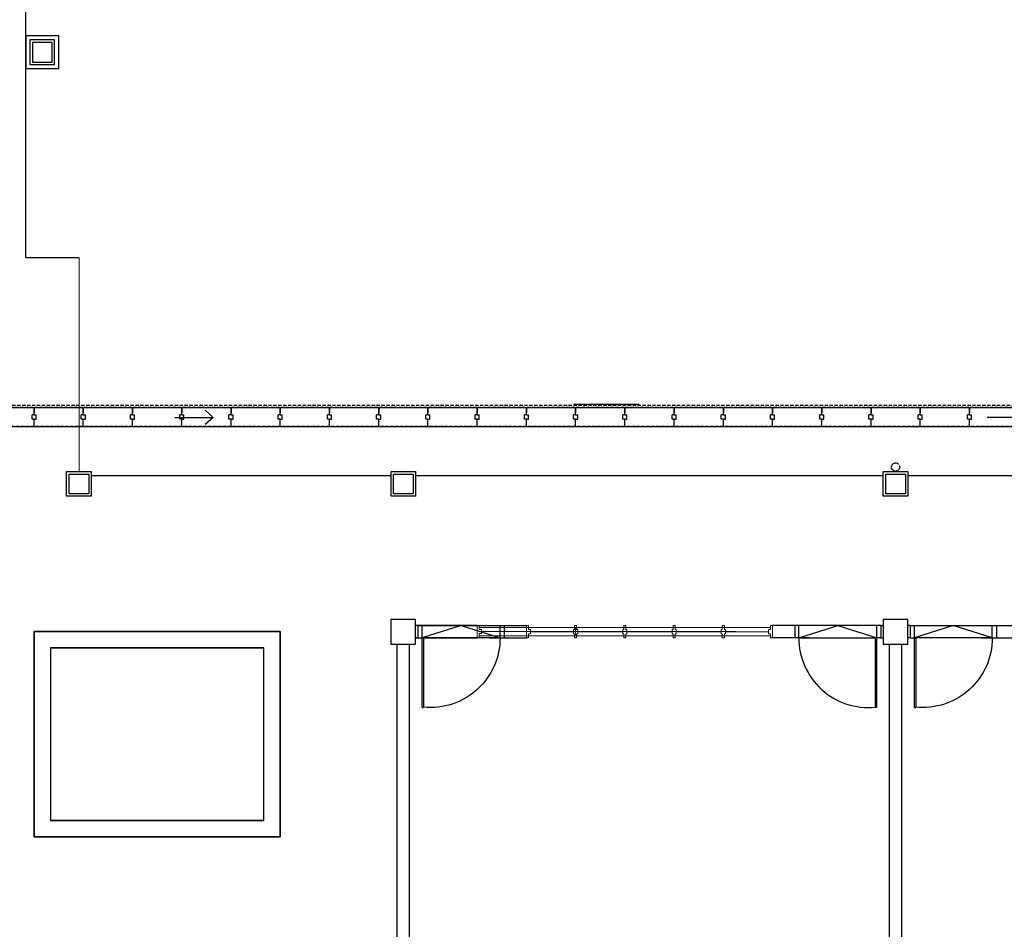
# Model space of a CAD drawing. Units: inches. Extents: x 115952 to 966119, y -755850 to 18208.
# Drawn here: x 951968 to 952718, y -622331 to -621639 of the extents above; entities that cross this region are included whole.
import ezdxf

# ---------------------------------------------------------------- set-up
doc = ezdxf.new("R2010")
doc.units = ezdxf.units.IN
doc.header["$MEASUREMENT"] = 0
doc.linetypes.add('DASHDOT2', pattern=[0.5, 0.25, -0.125, 0, -0.125])
doc.linetypes.add('DASHED2', pattern=[0.375, 0.25, -0.125])
for name, color, linetype in [('BDIM100', 15, 'Continuous'), ('BDIM200', 15, 'Continuous'), ('BVOID', 1, 'Continuous'), ('CEILING', 1, 'Continuous'), ('DOOR', 1, 'Continuous'), ('DRAIN 1ST', 8, 'DASHED2'), ('gutter', 15, 'Continuous'), ('new apron', 15, 'DASHED2'), ('paving', 15, 'Continuous'), ('pipe', 8, 'DASHDOT2'), ('SECTION DOO', 8, 'Continuous'), ('WALL', 1, 'Continuous')]:
    doc.layers.add(name, color=color, linetype=linetype)
doc.layers.add('BRAILLING', color=1, linetype='Continuous', lineweight=13)
doc.layers.add('BWINDOW', color=1, linetype='Continuous', lineweight=15)

msp = doc.modelspace()

# ---------------------------------------------------------------- linework, layer by layer
at = {"color": 15, "extrusion": (7.46465e-13, -0.054764, 0.998499)}
for p, q in [((951997.52, -621651.13, 6624.16), (951972.52, -621651.13, 6624.16)), ((951972.52, -621651.13, 6624.16), (951972.52, -621676.09, 6622.79)), ((951997.52, -621676.09, 6622.79), (951997.52, -621651.13, 6624.16)), ((951994.39, -621654.25, 6623.99), (951975.64, -621654.25, 6623.99)), ((951975.64, -621654.25, 6623.99), (951975.64, -621672.97, 6622.96)), ((951992.52, -621656.12, 6623.88), (951977.52, -621656.12, 6623.88)), ((951977.52, -621656.12, 6623.88), (951977.52, -621671.1, 6623.06)), ((951992.52, -621671.1, 6623.06), (951992.52, -621656.12, 6623.88)), ((951994.39, -621672.97, 6622.96), (951994.39, -621654.25, 6623.99)), ((951975.64, -621672.97, 6622.96), (951994.39, -621672.97, 6622.96)), ((951977.52, -621671.1, 6623.06), (951992.52, -621671.1, 6623.06)), ((951972.52, -621676.09, 6622.79), (951997.52, -621676.09, 6622.79)), ((952153.77, -622117.21, 6561.93), (951991.33, -622117.21, 6561.93)), ((951991.33, -622117.21, 6561.93), (951991.33, -622248.29, 6554.74)), ((952153.77, -622117.28, 6561.93), (951991.33, -622117.28, 6561.93)), ((951991.33, -622117.28, 6561.93), (951991.33, -622248.35, 6554.74)), ((952153.77, -622248.29, 6554.74), (952153.77, -622117.21, 6561.93)), ((952153.77, -622248.35, 6554.74), (952153.77, -622117.28, 6561.93)), ((951991.33, -622248.29, 6554.74), (952153.77, -622248.29, 6554.74)), ((951991.33, -622248.35, 6554.74), (952153.77, -622248.35, 6554.74))]:
    msp.add_line(p, q, dxfattribs=at)
at = {"color": 15}
for p, q in [((952109.23, -621936.24, 6561.93), (952115.21, -621941.68, 6561.93)), ((952085.91, -621941.68, 6561.93), (952115.21, -621941.68, 6561.93)), ((952115.21, -621941.68, 6561.93), (952109.23, -621947.12, 6561.93)), ((952704.85, -621941.62, 6561.93), (952734.15, -621941.62, 6561.93)), ((952003.54, -621982.84, 6561.93), (952022.29, -621982.84, 6561.93)), ((952003.54, -622001.59, 6561.93), (952003.54, -621982.84, 6561.93)), ((952003.54, -621982.91, 6561.93), (952022.29, -621982.91, 6561.93)), ((952003.54, -622001.66, 6561.93), (952003.54, -621982.91, 6561.93)), ((952005.41, -621984.78, 6561.93), (952020.41, -621984.78, 6561.93)), ((952005.41, -621999.78, 6561.93), (952005.41, -621984.78, 6561.93)), ((952020.41, -621984.78, 6561.93), (952020.41, -621999.78, 6561.93)), ((952022.29, -621982.84, 6561.93), (952022.29, -622001.59, 6561.93)), ((952022.29, -621982.91, 6561.93), (952022.29, -622001.66, 6561.93)), ((952250.65, -621982.84, 6561.93), (952269.4, -621982.84, 6561.93)), ((952250.65, -622001.59, 6561.93), (952250.65, -621982.84, 6561.93)), ((952250.65, -621982.91, 6561.93), (952269.4, -621982.91, 6561.93)), ((952250.65, -622001.66, 6561.93), (952250.65, -621982.91, 6561.93)), ((952252.52, -621984.78, 6561.93), (952267.52, -621984.78, 6561.93)), ((952252.52, -621999.78, 6561.93), (952252.52, -621984.78, 6561.93)), ((952267.52, -621984.78, 6561.93), (952267.52, -621999.78, 6561.93)), ((952269.4, -621982.84, 6561.93), (952269.4, -622001.59, 6561.93)), ((952269.4, -621982.91, 6561.93), (952269.4, -622001.66, 6561.93)), ((952625.6, -621982.84, 6561.93), (952644.35, -621982.84, 6561.93)), ((952625.6, -622001.59, 6561.93), (952625.6, -621982.84, 6561.93)), ((952625.6, -621982.91, 6561.93), (952644.35, -621982.91, 6561.93)), ((952625.6, -622001.66, 6561.93), (952625.6, -621982.91, 6561.93)), ((952627.47, -621984.78, 6561.93), (952642.47, -621984.78, 6561.93)), ((952627.47, -621999.78, 6561.93), (952627.47, -621984.78, 6561.93)), ((952642.47, -621984.78, 6561.93), (952642.47, -621999.78, 6561.93)), ((952644.35, -621982.84, 6561.93), (952644.35, -622001.59, 6561.93)), ((952644.35, -621982.91, 6561.93), (952644.35, -622001.66, 6561.93)), ((952022.29, -622001.59, 6561.93), (952003.54, -622001.59, 6561.93)), ((952022.29, -622001.66, 6561.93), (952003.54, -622001.66, 6561.93)), ((952020.41, -621999.78, 6561.93), (952005.41, -621999.78, 6561.93)), ((952269.4, -622001.59, 6561.93), (952250.65, -622001.59, 6561.93)), ((952269.4, -622001.66, 6561.93), (952250.65, -622001.66, 6561.93)), ((952267.52, -621999.78, 6561.93), (952252.52, -621999.78, 6561.93)), ((952644.35, -622001.59, 6561.93), (952625.6, -622001.59, 6561.93)), ((952644.35, -622001.66, 6561.93), (952625.6, -622001.66, 6561.93)), ((952642.47, -621999.78, 6561.93), (952627.47, -621999.78, 6561.93)), ((952269.38, -622095.49, 6561.93), (952250.63, -622095.49, 6561.93)), ((952250.63, -622095.49, 6561.93), (952250.63, -622114.24, 6561.93)), ((952269.38, -622095.55, 6561.93), (952250.63, -622095.55, 6561.93)), ((952250.63, -622095.55, 6561.93), (952250.63, -622114.3, 6561.93)), ((952269.38, -622114.24, 6561.93), (952269.38, -622095.49, 6561.93)), ((952269.38, -622114.3, 6561.93), (952269.38, -622095.55, 6561.93)), ((952274.32, -622100.17, 6561.93), (952333.69, -622100.18, 6561.93)), ((952274.36, -622100.17, 6561.93), (952322.49, -622100.18, 6561.93)), ((952336.82, -622100.18, 6561.93), (952336.82, -622109.54, 6561.93)), ((952336.82, -622100.18, 6561.93), (952336.82, -622109.54, 6561.93)), ((952558.15, -622100.18, 6561.93), (952558.15, -622109.54, 6561.93)), ((952558.15, -622100.18, 6561.93), (952558.15, -622109.54, 6561.93)), ((952620.65, -622100.17, 6561.93), (952561.27, -622100.18, 6561.93)), ((952644.33, -622095.49, 6561.93), (952625.58, -622095.49, 6561.93)), ((952625.58, -622095.49, 6561.93), (952625.58, -622114.24, 6561.93)), ((952644.33, -622114.24, 6561.93), (952644.33, -622095.49, 6561.93)), ((952649.26, -622100.17, 6561.93), (952708.64, -622100.18, 6561.93)), ((952649.31, -622100.17, 6561.93), (952697.43, -622100.18, 6561.93)), ((952711.76, -622100.18, 6561.93), (952711.76, -622109.54, 6561.93)), ((952711.76, -622100.18, 6561.93), (952711.76, -622109.54, 6561.93)), ((952166.27, -622104.71, 6561.93), (951978.83, -622104.71, 6561.93)), ((951978.83, -622104.71, 6561.93), (951978.83, -622260.98, 6561.93)), ((952166.27, -622104.78, 6561.93), (951978.83, -622104.78, 6561.93)), ((952166.27, -622260.98, 6561.93), (952166.27, -622104.71, 6561.93)), ((952166.27, -622104.71, 6561.93), (952166.27, -622104.71, 6561.93)), ((952166.27, -622104.78, 6561.93), (952166.27, -622104.78, 6561.93)), ((952333.65, -622109.54, 6561.93), (952274.32, -622109.55, 6561.93)), ((952561.31, -622109.54, 6561.93), (952620.65, -622109.55, 6561.93)), ((952708.6, -622109.54, 6561.93), (952649.26, -622109.55, 6561.93)), ((952153.77, -622117.21, 6561.93), (951991.33, -622117.21, 6561.93)), ((951991.33, -622117.21, 6561.93), (951991.33, -622248.48, 6561.93)), ((952153.77, -622117.28, 6561.93), (951991.33, -622117.28, 6561.93)), ((951991.33, -622117.28, 6561.93), (951991.33, -622248.55, 6561.93)), ((952153.77, -622248.48, 6561.93), (952153.77, -622117.21, 6561.93)), ((952153.77, -622248.55, 6561.93), (952153.77, -622117.28, 6561.93)), ((952250.63, -622114.24, 6561.93), (952269.38, -622114.24, 6561.93)), ((952250.63, -622114.3, 6561.93), (952269.38, -622114.3, 6561.93)), ((952625.58, -622114.24, 6561.93), (952644.33, -622114.24, 6561.93)), ((951991.33, -622248.48, 6561.93), (952153.77, -622248.48, 6561.93)), ((951991.33, -622248.55, 6561.93), (952153.77, -622248.55, 6561.93)), ((951978.83, -622260.98, 6561.93), (952166.27, -622260.98, 6561.93))]:
    msp.add_line(p, q, dxfattribs=at)
at = {"layer": 'BDIM100', "color": 15}
for p, q in [((951941.29, -621934.16, 6561.93), (951978.79, -621934.16, 6561.93)), ((951978.79, -621939.78, 6561.93), (951978.79, -621934.16, 6561.93)), ((951978.79, -621939.78, 6561.93), (951978.79, -621934.16, 6561.93)), ((951978.79, -621934.16, 6561.93), (951978.79, -621938.12, 6561.93)), ((951978.79, -621934.16, 6561.93), (952016.29, -621934.16, 6561.93)), ((952016.29, -621939.78, 6561.93), (952016.29, -621934.16, 6561.93)), ((952016.29, -621939.78, 6561.93), (952016.29, -621934.16, 6561.93)), ((952016.29, -621934.16, 6561.93), (952016.29, -621938.12, 6561.93)), ((952016.29, -621934.16, 6561.93), (952053.79, -621934.16, 6561.93)), ((952053.79, -621939.78, 6561.93), (952053.79, -621934.16, 6561.93)), ((952053.79, -621939.78, 6561.93), (952053.79, -621934.16, 6561.93)), ((952053.79, -621934.16, 6561.93), (952053.79, -621938.12, 6561.93)), ((952053.79, -621934.16, 6561.93), (952091.29, -621934.16, 6561.93)), ((952091.29, -621939.78, 6561.93), (952091.29, -621934.16, 6561.93)), ((952091.29, -621939.78, 6561.93), (952091.29, -621934.16, 6561.93)), ((952091.29, -621934.16, 6561.93), (952091.29, -621938.12, 6561.93)), ((952091.29, -621934.16, 6561.93), (952128.79, -621934.16, 6561.93)), ((952128.79, -621939.78, 6561.93), (952128.79, -621934.16, 6561.93)), ((952128.79, -621939.78, 6561.93), (952128.79, -621934.16, 6561.93)), ((952128.79, -621934.16, 6561.93), (952128.79, -621938.12, 6561.93)), ((952128.79, -621934.16, 6561.93), (952166.29, -621934.16, 6561.93)), ((952166.29, -621939.78, 6561.93), (952166.29, -621934.16, 6561.93)), ((952166.29, -621939.78, 6561.93), (952166.29, -621934.16, 6561.93)), ((952166.29, -621934.16, 6561.93), (952166.29, -621938.12, 6561.93)), ((952166.29, -621934.16, 6561.93), (952203.79, -621934.16, 6561.93)), ((952203.79, -621939.78, 6561.93), (952203.79, -621934.16, 6561.93)), ((952203.79, -621939.78, 6561.93), (952203.79, -621934.16, 6561.93)), ((952203.79, -621934.16, 6561.93), (952203.79, -621938.12, 6561.93)), ((952203.79, -621934.16, 6561.93), (952241.29, -621934.16, 6561.93)), ((952241.29, -621939.78, 6561.93), (952241.29, -621934.16, 6561.93)), ((952241.29, -621939.78, 6561.93), (952241.29, -621934.16, 6561.93)), ((952241.29, -621934.16, 6561.93), (952241.29, -621938.12, 6561.93)), ((952241.29, -621934.16, 6561.93), (952278.79, -621934.16, 6561.93)), ((952278.79, -621939.78, 6561.93), (952278.79, -621934.16, 6561.93)), ((952278.79, -621939.78, 6561.93), (952278.79, -621934.16, 6561.93)), ((952278.79, -621934.16, 6561.93), (952278.79, -621938.12, 6561.93)), ((952278.79, -621934.16, 6561.93), (952316.29, -621934.16, 6561.93)), ((952316.29, -621939.78, 6561.93), (952316.29, -621934.16, 6561.93)), ((952316.29, -621939.78, 6561.93), (952316.29, -621934.16, 6561.93)), ((952316.29, -621934.16, 6561.93), (952316.29, -621938.12, 6561.93)), ((952316.29, -621934.16, 6561.93), (952353.79, -621934.16, 6561.93)), ((952353.79, -621939.78, 6561.93), (952353.79, -621934.16, 6561.93)), ((952353.79, -621939.78, 6561.93), (952353.79, -621934.16, 6561.93)), ((952353.79, -621934.16, 6561.93), (952353.79, -621938.12, 6561.93)), ((952353.79, -621934.16, 6561.93), (952391.29, -621934.16, 6561.93)), ((952391.29, -621939.78, 6561.93), (952391.29, -621934.16, 6561.93)), ((952391.29, -621939.78, 6561.93), (952391.29, -621934.16, 6561.93)), ((952391.29, -621934.16, 6561.93), (952391.29, -621938.12, 6561.93)), ((952391.29, -621934.16, 6561.93), (952428.79, -621934.16, 6561.93)), ((952428.79, -621939.78, 6561.93), (952428.79, -621934.16, 6561.93)), ((952428.79, -621939.78, 6561.93), (952428.79, -621934.16, 6561.93)), ((952428.79, -621934.16, 6561.93), (952428.79, -621938.12, 6561.93)), ((952428.79, -621934.16, 6561.93), (952466.29, -621934.16, 6561.93)), ((952466.29, -621939.78, 6561.93), (952466.29, -621934.16, 6561.93)), ((952466.29, -621939.78, 6561.93), (952466.29, -621934.16, 6561.93)), ((952466.29, -621934.16, 6561.93), (952466.29, -621938.12, 6561.93)), ((952466.29, -621934.16, 6561.93), (952503.79, -621934.16, 6561.93)), ((952503.79, -621939.78, 6561.93), (952503.79, -621934.16, 6561.93)), ((952503.79, -621939.78, 6561.93), (952503.79, -621934.16, 6561.93)), ((952503.79, -621934.16, 6561.93), (952503.79, -621938.12, 6561.93)), ((952503.79, -621934.16, 6561.93), (952541.29, -621934.16, 6561.93)), ((952541.29, -621939.78, 6561.93), (952541.29, -621934.16, 6561.93)), ((952541.29, -621939.78, 6561.93), (952541.29, -621934.16, 6561.93)), ((952541.29, -621934.16, 6561.93), (952541.29, -621938.12, 6561.93)), ((952541.29, -621934.16, 6561.93), (952578.79, -621934.16, 6561.93)), ((952578.79, -621939.78, 6561.93), (952578.79, -621934.16, 6561.93)), ((952578.79, -621939.78, 6561.93), (952578.79, -621934.16, 6561.93)), ((952578.79, -621934.16, 6561.93), (952578.79, -621938.12, 6561.93)), ((952578.79, -621934.16, 6561.93), (952616.29, -621934.16, 6561.93)), ((952616.29, -621939.78, 6561.93), (952616.29, -621934.16, 6561.93)), ((952616.29, -621939.78, 6561.93), (952616.29, -621934.16, 6561.93)), ((952616.29, -621934.16, 6561.93), (952616.29, -621938.12, 6561.93)), ((952616.29, -621934.16, 6561.93), (952653.79, -621934.16, 6561.93)), ((952653.79, -621939.78, 6561.93), (952653.79, -621934.16, 6561.93)), ((952653.79, -621939.78, 6561.93), (952653.79, -621934.16, 6561.93)), ((952653.79, -621934.16, 6561.93), (952653.79, -621938.12, 6561.93)), ((952653.79, -621934.16, 6561.93), (952691.29, -621934.16, 6561.93)), ((952691.29, -621939.78, 6561.93), (952691.29, -621934.16, 6561.93)), ((952691.29, -621939.78, 6561.93), (952691.29, -621934.16, 6561.93)), ((952691.29, -621934.16, 6561.93), (952691.29, -621938.12, 6561.93)), ((952691.29, -621934.16, 6561.93), (952728.79, -621934.16, 6561.93)), ((951977.22, -621942.91, 6561.93), (951977.22, -621939.78, 6561.93)), ((951978.79, -621939.78, 6561.93), (951977.22, -621939.78, 6561.93)), ((951978.79, -621942.91, 6561.93), (951977.22, -621942.91, 6561.93)), ((951978.79, -621939.78, 6561.93), (951980.35, -621939.78, 6561.93)), ((951978.79, -621948.53, 6561.93), (951978.79, -621942.91, 6561.93)), ((951978.79, -621948.53, 6561.93), (951978.79, -621942.91, 6561.93)), ((951978.79, -621942.91, 6561.93), (951980.35, -621942.91, 6561.93)), ((951980.35, -621942.91, 6561.93), (951980.35, -621939.78, 6561.93)), ((952014.72, -621942.91, 6561.93), (952014.72, -621939.78, 6561.93)), ((952016.29, -621939.78, 6561.93), (952014.72, -621939.78, 6561.93)), ((952016.29, -621942.91, 6561.93), (952014.72, -621942.91, 6561.93)), ((952016.29, -621939.78, 6561.93), (952017.85, -621939.78, 6561.93)), ((952016.29, -621948.53, 6561.93), (952016.29, -621942.91, 6561.93)), ((952016.29, -621948.53, 6561.93), (952016.29, -621942.91, 6561.93)), ((952016.29, -621942.91, 6561.93), (952017.85, -621942.91, 6561.93)), ((952017.85, -621942.91, 6561.93), (952017.85, -621939.78, 6561.93)), ((952052.22, -621942.91, 6561.93), (952052.22, -621939.78, 6561.93)), ((952053.79, -621939.78, 6561.93), (952052.22, -621939.78, 6561.93)), ((952053.79, -621942.91, 6561.93), (952052.22, -621942.91, 6561.93)), ((952053.79, -621939.78, 6561.93), (952055.35, -621939.78, 6561.93)), ((952053.79, -621948.53, 6561.93), (952053.79, -621942.91, 6561.93)), ((952053.79, -621948.53, 6561.93), (952053.79, -621942.91, 6561.93)), ((952053.79, -621942.91, 6561.93), (952055.35, -621942.91, 6561.93)), ((952055.35, -621942.91, 6561.93), (952055.35, -621939.78, 6561.93)), ((952089.72, -621942.91, 6561.93), (952089.72, -621939.78, 6561.93)), ((952091.29, -621939.78, 6561.93), (952089.72, -621939.78, 6561.93)), ((952091.29, -621942.91, 6561.93), (952089.72, -621942.91, 6561.93)), ((952091.29, -621939.78, 6561.93), (952092.85, -621939.78, 6561.93)), ((952091.29, -621948.53, 6561.93), (952091.29, -621942.91, 6561.93)), ((952091.29, -621948.53, 6561.93), (952091.29, -621942.91, 6561.93)), ((952091.29, -621942.91, 6561.93), (952092.85, -621942.91, 6561.93)), ((952092.85, -621942.91, 6561.93), (952092.85, -621939.78, 6561.93)), ((952127.22, -621942.91, 6561.93), (952127.22, -621939.78, 6561.93)), ((952128.79, -621939.78, 6561.93), (952127.22, -621939.78, 6561.93)), ((952128.79, -621942.91, 6561.93), (952127.22, -621942.91, 6561.93)), ((952128.79, -621939.78, 6561.93), (952130.35, -621939.78, 6561.93)), ((952128.79, -621948.53, 6561.93), (952128.79, -621942.91, 6561.93)), ((952128.79, -621948.53, 6561.93), (952128.79, -621942.91, 6561.93)), ((952128.79, -621942.91, 6561.93), (952130.35, -621942.91, 6561.93)), ((952130.35, -621942.91, 6561.93), (952130.35, -621939.78, 6561.93)), ((952164.72, -621942.91, 6561.93), (952164.72, -621939.78, 6561.93)), ((952166.29, -621939.78, 6561.93), (952164.72, -621939.78, 6561.93)), ((952166.29, -621942.91, 6561.93), (952164.72, -621942.91, 6561.93)), ((952166.29, -621939.78, 6561.93), (952167.85, -621939.78, 6561.93)), ((952166.29, -621948.53, 6561.93), (952166.29, -621942.91, 6561.93)), ((952166.29, -621948.53, 6561.93), (952166.29, -621942.91, 6561.93)), ((952166.29, -621942.91, 6561.93), (952167.85, -621942.91, 6561.93)), ((952167.85, -621942.91, 6561.93), (952167.85, -621939.78, 6561.93)), ((952202.22, -621942.91, 6561.93), (952202.22, -621939.78, 6561.93)), ((952203.79, -621939.78, 6561.93), (952202.22, -621939.78, 6561.93)), ((952203.79, -621942.91, 6561.93), (952202.22, -621942.91, 6561.93)), ((952203.79, -621939.78, 6561.93), (952205.35, -621939.78, 6561.93)), ((952203.79, -621948.53, 6561.93), (952203.79, -621942.91, 6561.93)), ((952203.79, -621948.53, 6561.93), (952203.79, -621942.91, 6561.93)), ((952203.79, -621942.91, 6561.93), (952205.35, -621942.91, 6561.93)), ((952205.35, -621942.91, 6561.93), (952205.35, -621939.78, 6561.93)), ((952239.72, -621942.91, 6561.93), (952239.72, -621939.78, 6561.93)), ((952241.29, -621939.78, 6561.93), (952239.72, -621939.78, 6561.93)), ((952241.29, -621942.91, 6561.93), (952239.72, -621942.91, 6561.93)), ((952241.29, -621939.78, 6561.93), (952242.85, -621939.78, 6561.93)), ((952241.29, -621948.53, 6561.93), (952241.29, -621942.91, 6561.93)), ((952241.29, -621948.53, 6561.93), (952241.29, -621942.91, 6561.93)), ((952241.29, -621942.91, 6561.93), (952242.85, -621942.91, 6561.93)), ((952242.85, -621942.91, 6561.93), (952242.85, -621939.78, 6561.93)), ((952277.22, -621942.91, 6561.93), (952277.22, -621939.78, 6561.93)), ((952278.79, -621939.78, 6561.93), (952277.22, -621939.78, 6561.93)), ((952278.79, -621942.91, 6561.93), (952277.22, -621942.91, 6561.93)), ((952278.79, -621939.78, 6561.93), (952280.35, -621939.78, 6561.93)), ((952278.79, -621948.53, 6561.93), (952278.79, -621942.91, 6561.93)), ((952278.79, -621948.53, 6561.93), (952278.79, -621942.91, 6561.93)), ((952278.79, -621942.91, 6561.93), (952280.35, -621942.91, 6561.93)), ((952280.35, -621942.91, 6561.93), (952280.35, -621939.78, 6561.93)), ((952314.72, -621942.91, 6561.93), (952314.72, -621939.78, 6561.93)), ((952316.29, -621939.78, 6561.93), (952314.72, -621939.78, 6561.93)), ((952316.29, -621942.91, 6561.93), (952314.72, -621942.91, 6561.93)), ((952316.29, -621939.78, 6561.93), (952317.85, -621939.78, 6561.93)), ((952316.29, -621948.53, 6561.93), (952316.29, -621942.91, 6561.93)), ((952316.29, -621948.53, 6561.93), (952316.29, -621942.91, 6561.93)), ((952316.29, -621942.91, 6561.93), (952317.85, -621942.91, 6561.93)), ((952317.85, -621942.91, 6561.93), (952317.85, -621939.78, 6561.93)), ((952352.22, -621942.91, 6561.93), (952352.22, -621939.78, 6561.93)), ((952353.79, -621939.78, 6561.93), (952352.22, -621939.78, 6561.93)), ((952353.79, -621942.91, 6561.93), (952352.22, -621942.91, 6561.93)), ((952353.79, -621939.78, 6561.93), (952355.35, -621939.78, 6561.93)), ((952353.79, -621948.53, 6561.93), (952353.79, -621942.91, 6561.93)), ((952353.79, -621948.53, 6561.93), (952353.79, -621942.91, 6561.93)), ((952353.79, -621942.91, 6561.93), (952355.35, -621942.91, 6561.93)), ((952355.35, -621942.91, 6561.93), (952355.35, -621939.78, 6561.93)), ((952389.72, -621942.91, 6561.93), (952389.72, -621939.78, 6561.93)), ((952391.29, -621939.78, 6561.93), (952389.72, -621939.78, 6561.93)), ((952391.29, -621942.91, 6561.93), (952389.72, -621942.91, 6561.93)), ((952391.29, -621939.78, 6561.93), (952392.85, -621939.78, 6561.93)), ((952391.29, -621948.53, 6561.93), (952391.29, -621942.91, 6561.93)), ((952391.29, -621948.53, 6561.93), (952391.29, -621942.91, 6561.93)), ((952391.29, -621942.91, 6561.93), (952392.85, -621942.91, 6561.93)), ((952392.85, -621942.91, 6561.93), (952392.85, -621939.78, 6561.93)), ((952427.22, -621942.91, 6561.93), (952427.22, -621939.78, 6561.93)), ((952428.79, -621939.78, 6561.93), (952427.22, -621939.78, 6561.93)), ((952428.79, -621942.91, 6561.93), (952427.22, -621942.91, 6561.93)), ((952428.79, -621939.78, 6561.93), (952430.35, -621939.78, 6561.93)), ((952428.79, -621948.53, 6561.93), (952428.79, -621942.91, 6561.93)), ((952428.79, -621948.53, 6561.93), (952428.79, -621942.91, 6561.93)), ((952428.79, -621942.91, 6561.93), (952430.35, -621942.91, 6561.93)), ((952430.35, -621942.91, 6561.93), (952430.35, -621939.78, 6561.93)), ((952464.72, -621942.91, 6561.93), (952464.72, -621939.78, 6561.93)), ((952466.29, -621939.78, 6561.93), (952464.72, -621939.78, 6561.93)), ((952466.29, -621942.91, 6561.93), (952464.72, -621942.91, 6561.93)), ((952466.29, -621939.78, 6561.93), (952467.85, -621939.78, 6561.93)), ((952466.29, -621948.53, 6561.93), (952466.29, -621942.91, 6561.93)), ((952466.29, -621948.53, 6561.93), (952466.29, -621942.91, 6561.93)), ((952466.29, -621942.91, 6561.93), (952467.85, -621942.91, 6561.93)), ((952467.85, -621942.91, 6561.93), (952467.85, -621939.78, 6561.93)), ((952502.22, -621942.91, 6561.93), (952502.22, -621939.78, 6561.93)), ((952503.79, -621939.78, 6561.93), (952502.22, -621939.78, 6561.93)), ((952503.79, -621942.91, 6561.93), (952502.22, -621942.91, 6561.93)), ((952503.79, -621939.78, 6561.93), (952505.35, -621939.78, 6561.93)), ((952503.79, -621948.53, 6561.93), (952503.79, -621942.91, 6561.93)), ((952503.79, -621948.53, 6561.93), (952503.79, -621942.91, 6561.93)), ((952503.79, -621942.91, 6561.93), (952505.35, -621942.91, 6561.93)), ((952505.35, -621942.91, 6561.93), (952505.35, -621939.78, 6561.93)), ((952539.72, -621942.91, 6561.93), (952539.72, -621939.78, 6561.93)), ((952541.29, -621939.78, 6561.93), (952539.72, -621939.78, 6561.93)), ((952541.29, -621942.91, 6561.93), (952539.72, -621942.91, 6561.93)), ((952541.29, -621939.78, 6561.93), (952542.85, -621939.78, 6561.93)), ((952541.29, -621948.53, 6561.93), (952541.29, -621942.91, 6561.93)), ((952541.29, -621948.53, 6561.93), (952541.29, -621942.91, 6561.93)), ((952541.29, -621942.91, 6561.93), (952542.85, -621942.91, 6561.93)), ((952542.85, -621942.91, 6561.93), (952542.85, -621939.78, 6561.93)), ((952577.22, -621942.91, 6561.93), (952577.22, -621939.78, 6561.93)), ((952578.79, -621939.78, 6561.93), (952577.22, -621939.78, 6561.93)), ((952578.79, -621942.91, 6561.93), (952577.22, -621942.91, 6561.93)), ((952578.79, -621939.78, 6561.93), (952580.35, -621939.78, 6561.93)), ((952578.79, -621948.53, 6561.93), (952578.79, -621942.91, 6561.93)), ((952578.79, -621948.53, 6561.93), (952578.79, -621942.91, 6561.93)), ((952578.79, -621942.91, 6561.93), (952580.35, -621942.91, 6561.93)), ((952580.35, -621942.91, 6561.93), (952580.35, -621939.78, 6561.93)), ((952614.72, -621942.91, 6561.93), (952614.72, -621939.78, 6561.93)), ((952616.29, -621939.78, 6561.93), (952614.72, -621939.78, 6561.93)), ((952616.29, -621942.91, 6561.93), (952614.72, -621942.91, 6561.93)), ((952616.29, -621939.78, 6561.93), (952617.85, -621939.78, 6561.93)), ((952616.29, -621948.53, 6561.93), (952616.29, -621942.91, 6561.93)), ((952616.29, -621948.53, 6561.93), (952616.29, -621942.91, 6561.93)), ((952616.29, -621942.91, 6561.93), (952617.85, -621942.91, 6561.93)), ((952617.85, -621942.91, 6561.93), (952617.85, -621939.78, 6561.93)), ((952652.22, -621942.91, 6561.93), (952652.22, -621939.78, 6561.93)), ((952653.79, -621939.78, 6561.93), (952652.22, -621939.78, 6561.93)), ((952653.79, -621942.91, 6561.93), (952652.22, -621942.91, 6561.93)), ((952653.79, -621939.78, 6561.93), (952655.35, -621939.78, 6561.93)), ((952653.79, -621948.53, 6561.93), (952653.79, -621942.91, 6561.93)), ((952653.79, -621948.53, 6561.93), (952653.79, -621942.91, 6561.93)), ((952653.79, -621942.91, 6561.93), (952655.35, -621942.91, 6561.93)), ((952655.35, -621942.91, 6561.93), (952655.35, -621939.78, 6561.93)), ((952689.72, -621942.91, 6561.93), (952689.72, -621939.78, 6561.93)), ((952691.29, -621939.78, 6561.93), (952689.72, -621939.78, 6561.93)), ((952691.29, -621942.91, 6561.93), (952689.72, -621942.91, 6561.93)), ((952691.29, -621939.78, 6561.93), (952692.85, -621939.78, 6561.93)), ((952691.29, -621948.53, 6561.93), (952691.29, -621942.91, 6561.93)), ((952691.29, -621948.53, 6561.93), (952691.29, -621942.91, 6561.93)), ((952691.29, -621942.91, 6561.93), (952692.85, -621942.91, 6561.93)), ((952692.85, -621942.91, 6561.93), (952692.85, -621939.78, 6561.93)), ((951941.29, -621948.53, 6561.93), (951978.79, -621948.53, 6561.93)), ((951978.79, -621948.53, 6561.93), (952016.29, -621948.53, 6561.93)), ((952016.29, -621948.53, 6561.93), (952053.79, -621948.53, 6561.93)), ((952053.79, -621948.53, 6561.93), (952091.29, -621948.53, 6561.93)), ((952091.29, -621948.53, 6561.93), (952128.79, -621948.53, 6561.93)), ((952128.79, -621948.53, 6561.93), (952166.29, -621948.53, 6561.93)), ((952166.29, -621948.53, 6561.93), (952203.79, -621948.53, 6561.93)), ((952203.79, -621948.53, 6561.93), (952241.29, -621948.53, 6561.93)), ((952241.29, -621948.53, 6561.93), (952278.79, -621948.53, 6561.93)), ((952278.79, -621948.53, 6561.93), (952316.29, -621948.53, 6561.93)), ((952316.29, -621948.53, 6561.93), (952353.79, -621948.53, 6561.93)), ((952353.79, -621948.53, 6561.93), (952391.29, -621948.53, 6561.93)), ((952391.29, -621948.53, 6561.93), (952428.79, -621948.53, 6561.93)), ((952428.79, -621948.53, 6561.93), (952466.29, -621948.53, 6561.93)), ((952466.29, -621948.53, 6561.93), (952503.79, -621948.53, 6561.93)), ((952503.79, -621948.53, 6561.93), (952541.29, -621948.53, 6561.93)), ((952541.29, -621948.53, 6561.93), (952578.79, -621948.53, 6561.93)), ((952578.79, -621948.53, 6561.93), (952616.29, -621948.53, 6561.93)), ((952616.29, -621948.53, 6561.93), (952653.79, -621948.53, 6561.93)), ((952653.79, -621948.53, 6561.93), (952691.29, -621948.53, 6561.93)), ((952691.29, -621948.53, 6561.93), (952728.79, -621948.53, 6561.93))]:
    msp.add_line(p, q, dxfattribs=at)
at = {"layer": 'BDIM200', "color": 15, "ltscale": 2, "extrusion": (7.46465e-13, -0.054764, 0.998499)}
msp.add_line((951972.52, -621820.21, 6561.93), (951972.52, -621207.11, 6668.96), dxfattribs=at)
at = {"layer": 'BRAILLING', "color": 15}
for p, q in [((952013.14, -621982.84, 6561.93), (952013.14, -621820.15, 6561.93)), ((952250.65, -621986.03, 6561.93), (952022.29, -621986.03, 6561.93)), ((952250.65, -621986.1, 6561.93), (952022.29, -621986.1, 6561.93)), ((952625.66, -621986.03, 6561.93), (952269.4, -621986.03, 6561.93)), ((952625.66, -621986.1, 6561.93), (952269.4, -621986.1, 6561.93)), ((953000.6, -621986.03, 6561.93), (952644.35, -621986.03, 6561.93)), ((953000.6, -621986.1, 6561.93), (952644.35, -621986.1, 6561.93))]:
    msp.add_line(p, q, dxfattribs=at)
at = {"layer": 'BVOID', "color": 15}
for p, q in [((951978.83, -622260.98, 6561.93), (951978.83, -622104.78, 6561.93)), ((951978.83, -622104.78, 6561.93), (952166.27, -622104.78, 6561.93)), ((952166.27, -622104.78, 6561.93), (952166.27, -622260.98, 6561.93)), ((952166.27, -622260.98, 6561.93), (951978.83, -622260.98, 6561.93))]:
    msp.add_line(p, q, dxfattribs=at)
at = {"layer": 'BWINDOW', "color": 15}
for p, q in [((952316.34, -622100.09, 6561.93), (952316.34, -622109.47, 6561.93)), ((952317.9, -622100.09, 6561.93), (952316.34, -622100.09, 6561.93)), ((952317.9, -622100.09, 6561.93), (952317.9, -622103.22, 6561.93)), ((952514.78, -622101.65, 6561.93), (952317.9, -622101.65, 6561.93)), ((952353.78, -622100.17, 6561.93), (952353.78, -622109.54, 6561.93)), ((952355.34, -622100.17, 6561.93), (952353.78, -622100.17, 6561.93)), ((952353.78, -622101.73, 6561.93), (952353.78, -622107.98, 6561.93)), ((952353.78, -622101.73, 6561.93), (952353.78, -622107.98, 6561.93)), ((952355.34, -622100.17, 6561.93), (952355.34, -622103.29, 6561.93)), ((952390.5, -622101.73, 6561.93), (952355.34, -622101.73, 6561.93)), ((952390.5, -622100.17, 6561.93), (952390.5, -622103.29, 6561.93)), ((952392.06, -622100.17, 6561.93), (952390.5, -622100.17, 6561.93)), ((952391.28, -622101.73, 6561.93), (952391.28, -622107.98, 6561.93)), ((952392.06, -622100.17, 6561.93), (952392.06, -622103.29, 6561.93)), ((952428, -622101.73, 6561.93), (952392.06, -622101.73, 6561.93)), ((952428, -622100.17, 6561.93), (952428, -622103.29, 6561.93)), ((952429.56, -622100.17, 6561.93), (952428, -622100.17, 6561.93)), ((952429.56, -622100.17, 6561.93), (952429.56, -622103.29, 6561.93)), ((952465.5, -622101.73, 6561.93), (952429.56, -622101.73, 6561.93)), ((952465.5, -622100.17, 6561.93), (952465.5, -622103.29, 6561.93)), ((952467.06, -622100.17, 6561.93), (952465.5, -622100.17, 6561.93)), ((952467.06, -622100.17, 6561.93), (952467.06, -622103.29, 6561.93)), ((952503, -622101.73, 6561.93), (952467.06, -622101.73, 6561.93)), ((952503, -622100.17, 6561.93), (952503, -622103.29, 6561.93)), ((952504.56, -622100.17, 6561.93), (952503, -622100.17, 6561.93)), ((952504.56, -622100.17, 6561.93), (952504.56, -622103.29, 6561.93)), ((952539.72, -622101.73, 6561.93), (952504.56, -622101.73, 6561.93)), ((952539.72, -622100.17, 6561.93), (952539.72, -622103.29, 6561.93)), ((952539.72, -622100.17, 6561.93), (952541.28, -622100.17, 6561.93)), ((952539.76, -622100.17, 6561.93), (952539.76, -622103.29, 6561.93)), ((952539.76, -622100.17, 6561.93), (952541.32, -622100.17, 6561.93)), ((952541.28, -622100.17, 6561.93), (952541.28, -622109.54, 6561.93)), ((952541.32, -622100.17, 6561.93), (952541.32, -622109.54, 6561.93)), ((952541.32, -622101.73, 6561.93), (952541.32, -622107.98, 6561.93)), ((952541.32, -622101.73, 6561.93), (952541.32, -622107.98, 6561.93)), ((952316.34, -622109.47, 6561.93), (952317.9, -622109.47, 6561.93)), ((952319.46, -622103.22, 6561.93), (952317.9, -622103.22, 6561.93)), ((952317.9, -622106.34, 6561.93), (952317.9, -622109.47, 6561.93)), ((952319.46, -622106.34, 6561.93), (952317.9, -622106.34, 6561.93)), ((952317.9, -622107.9, 6561.93), (952514.78, -622107.9, 6561.93)), ((952319.46, -622103.22, 6561.93), (952319.46, -622106.34, 6561.93)), ((952319.46, -622104.78, 6561.93), (952513.21, -622104.78, 6561.93)), ((952353.78, -622109.54, 6561.93), (952355.34, -622109.54, 6561.93)), ((952356.9, -622103.29, 6561.93), (952355.34, -622103.29, 6561.93)), ((952355.34, -622106.42, 6561.93), (952355.34, -622109.54, 6561.93)), ((952356.9, -622106.42, 6561.93), (952355.34, -622106.42, 6561.93)), ((952355.34, -622107.98, 6561.93), (952390.5, -622107.98, 6561.93)), ((952356.9, -622103.29, 6561.93), (952356.9, -622106.42, 6561.93)), ((952356.9, -622104.86, 6561.93), (952389.72, -622104.86, 6561.93)), ((952389.72, -622103.29, 6561.93), (952390.5, -622103.29, 6561.93)), ((952389.72, -622103.29, 6561.93), (952389.72, -622106.42, 6561.93)), ((952389.72, -622106.42, 6561.93), (952390.5, -622106.42, 6561.93)), ((952390.5, -622106.42, 6561.93), (952390.5, -622109.54, 6561.93)), ((952390.5, -622109.54, 6561.93), (952392.06, -622109.54, 6561.93)), ((952392.84, -622103.29, 6561.93), (952392.06, -622103.29, 6561.93)), ((952392.06, -622106.42, 6561.93), (952392.06, -622109.54, 6561.93)), ((952392.84, -622106.42, 6561.93), (952392.06, -622106.42, 6561.93)), ((952392.06, -622107.98, 6561.93), (952428, -622107.98, 6561.93)), ((952392.84, -622103.29, 6561.93), (952392.84, -622106.42, 6561.93)), ((952392.84, -622104.86, 6561.93), (952427.22, -622104.86, 6561.93)), ((952427.22, -622103.29, 6561.93), (952428, -622103.29, 6561.93)), ((952427.22, -622103.29, 6561.93), (952427.22, -622106.42, 6561.93)), ((952427.22, -622106.42, 6561.93), (952428, -622106.42, 6561.93)), ((952428, -622106.42, 6561.93), (952428, -622109.54, 6561.93)), ((952428, -622109.54, 6561.93), (952429.56, -622109.54, 6561.93)), ((952430.34, -622103.29, 6561.93), (952429.56, -622103.29, 6561.93)), ((952429.56, -622106.42, 6561.93), (952429.56, -622109.54, 6561.93)), ((952430.34, -622106.42, 6561.93), (952429.56, -622106.42, 6561.93)), ((952429.56, -622107.98, 6561.93), (952465.5, -622107.98, 6561.93)), ((952430.34, -622103.29, 6561.93), (952430.34, -622106.42, 6561.93)), ((952430.34, -622104.86, 6561.93), (952464.72, -622104.86, 6561.93)), ((952464.72, -622103.29, 6561.93), (952465.5, -622103.29, 6561.93)), ((952464.72, -622103.29, 6561.93), (952464.72, -622106.42, 6561.93)), ((952464.72, -622106.42, 6561.93), (952465.5, -622106.42, 6561.93)), ((952465.5, -622106.42, 6561.93), (952465.5, -622109.54, 6561.93)), ((952465.5, -622109.54, 6561.93), (952467.06, -622109.54, 6561.93)), ((952467.84, -622103.29, 6561.93), (952467.06, -622103.29, 6561.93)), ((952467.06, -622106.42, 6561.93), (952467.06, -622109.54, 6561.93)), ((952467.84, -622106.42, 6561.93), (952467.06, -622106.42, 6561.93)), ((952467.06, -622107.98, 6561.93), (952503, -622107.98, 6561.93)), ((952467.84, -622103.29, 6561.93), (952467.84, -622106.42, 6561.93)), ((952467.84, -622104.86, 6561.93), (952502.22, -622104.86, 6561.93)), ((952502.22, -622103.29, 6561.93), (952503, -622103.29, 6561.93)), ((952502.22, -622103.29, 6561.93), (952502.22, -622106.42, 6561.93)), ((952502.22, -622106.42, 6561.93), (952503, -622106.42, 6561.93)), ((952503, -622106.42, 6561.93), (952503, -622109.54, 6561.93)), ((952503, -622109.54, 6561.93), (952504.56, -622109.54, 6561.93)), ((952505.34, -622103.29, 6561.93), (952504.56, -622103.29, 6561.93)), ((952504.56, -622106.42, 6561.93), (952504.56, -622109.54, 6561.93)), ((952505.34, -622106.42, 6561.93), (952504.56, -622106.42, 6561.93)), ((952504.56, -622107.98, 6561.93), (952539.72, -622107.98, 6561.93)), ((952505.34, -622103.29, 6561.93), (952505.34, -622106.42, 6561.93)), ((952505.34, -622104.86, 6561.93), (952538.15, -622104.86, 6561.93)), ((952538.15, -622103.29, 6561.93), (952538.15, -622106.42, 6561.93)), ((952538.15, -622103.29, 6561.93), (952539.72, -622103.29, 6561.93)), ((952538.15, -622106.42, 6561.93), (952539.72, -622106.42, 6561.93)), ((952538.2, -622103.29, 6561.93), (952538.2, -622106.42, 6561.93)), ((952538.2, -622103.29, 6561.93), (952539.76, -622103.29, 6561.93)), ((952538.2, -622106.42, 6561.93), (952539.76, -622106.42, 6561.93)), ((952539.72, -622106.42, 6561.93), (952539.72, -622109.54, 6561.93)), ((952541.28, -622109.54, 6561.93), (952539.72, -622109.54, 6561.93)), ((952539.76, -622106.42, 6561.93), (952539.76, -622109.54, 6561.93)), ((952541.32, -622109.54, 6561.93), (952539.76, -622109.54, 6561.93))]:
    msp.add_line(p, q, dxfattribs=at)
at = {"layer": 'CEILING', "color": 15}
for p, q in [((952274.31, -622162.67, 6561.93), (952275.48, -622162.67, 6561.93)), ((952620.65, -622162.67, 6561.93), (952619.48, -622162.67, 6561.93)), ((952649.26, -622162.67, 6561.93), (952650.43, -622162.67, 6561.93))]:
    msp.add_line(p, q, dxfattribs=at)
at = {"layer": 'DOOR', "color": 15}
for p, q in [((952271.19, -622100.17, 6561.93), (952271.19, -622109.55, 6561.93)), ((952271.19, -622100.17, 6561.93), (952274.32, -622100.17, 6561.93)), ((952274.32, -622109.55, 6561.93), (952274.32, -622100.17, 6561.93)), ((952274.32, -622109.55, 6561.93), (952274.32, -622100.17, 6561.93)), ((952333.69, -622109.68, 6561.93), (952333.69, -622100.18, 6561.93)), ((952333.69, -622100.18, 6561.93), (952336.82, -622100.18, 6561.93)), ((952336.82, -622100.18, 6561.93), (952336.82, -622109.55, 6561.93)), ((952558.15, -622100.18, 6561.93), (952558.15, -622109.55, 6561.93)), ((952561.27, -622100.18, 6561.93), (952558.15, -622100.18, 6561.93)), ((952561.27, -622109.68, 6561.93), (952561.27, -622100.18, 6561.93)), ((952620.65, -622109.55, 6561.93), (952620.65, -622100.17, 6561.93)), ((952620.65, -622109.55, 6561.93), (952620.65, -622100.17, 6561.93)), ((952623.77, -622100.17, 6561.93), (952620.65, -622100.17, 6561.93)), ((952623.77, -622100.17, 6561.93), (952623.77, -622109.55, 6561.93)), ((952646.14, -622100.17, 6561.93), (952646.14, -622109.55, 6561.93)), ((952646.14, -622100.17, 6561.93), (952649.26, -622100.17, 6561.93)), ((952649.26, -622109.55, 6561.93), (952649.26, -622100.17, 6561.93)), ((952649.26, -622109.55, 6561.93), (952649.26, -622100.17, 6561.93)), ((952708.64, -622109.68, 6561.93), (952708.64, -622100.18, 6561.93)), ((952708.64, -622100.18, 6561.93), (952711.76, -622100.18, 6561.93)), ((952711.76, -622100.18, 6561.93), (952711.76, -622109.55, 6561.93)), ((952271.19, -622109.55, 6561.93), (952274.32, -622109.55, 6561.93)), ((952271.19, -622109.55, 6561.93), (952274.32, -622109.55, 6561.93)), ((952274.31, -622162.67, 6561.93), (952274.32, -622109.55, 6561.93)), ((952274.32, -622109.55, 6561.93), (952275.49, -622109.55, 6561.93)), ((952275.49, -622109.55, 6561.93), (952275.48, -622162.67, 6561.93)), ((952333.69, -622109.56, 6561.93), (952336.82, -622109.56, 6561.93)), ((952561.27, -622109.56, 6561.93), (952558.15, -622109.56, 6561.93)), ((952619.47, -622109.55, 6561.93), (952619.48, -622162.67, 6561.93)), ((952620.65, -622109.55, 6561.93), (952619.47, -622109.55, 6561.93)), ((952620.65, -622162.67, 6561.93), (952620.65, -622109.55, 6561.93)), ((952623.77, -622109.55, 6561.93), (952620.65, -622109.55, 6561.93)), ((952623.77, -622109.55, 6561.93), (952620.65, -622109.55, 6561.93)), ((952646.14, -622109.55, 6561.93), (952649.26, -622109.55, 6561.93)), ((952646.14, -622109.55, 6561.93), (952649.26, -622109.55, 6561.93)), ((952649.26, -622109.55, 6561.93), (952650.43, -622109.55, 6561.93)), ((952649.26, -622162.67, 6561.93), (952649.26, -622109.55, 6561.93)), ((952650.43, -622109.55, 6561.93), (952650.43, -622162.67, 6561.93)), ((952708.64, -622109.56, 6561.93), (952711.76, -622109.56, 6561.93))]:
    msp.add_line(p, q, dxfattribs=at)
at = {"layer": 'DOOR', "color": 15, "extrusion": (-5.41577e-10, 1.19957e-09, -1)}
for centre in [(952280.6, -622109.52, 6561.93), (952655.54, -622109.52, 6561.93)]:
    msp.add_ellipse(centre, major_axis=(-53.12, -0.44, 0), ratio=1, start_param=3.149964, end_param=4.81708, dxfattribs=at)
at = {"layer": 'DOOR', "color": 15, "extrusion": (-5.41577e-10, -1.19957e-09, 1)}
msp.add_ellipse((952614.37, -622109.52, 6561.93), major_axis=(53.12, -0.44, 0), ratio=1, start_param=3.149964, end_param=4.81708, dxfattribs=at)
at = {"layer": 'DRAIN 1ST', "color": 15}
msp.add_line((952389.99, -621931.51, 6561.93), (952439.87, -621931.51, 6561.93), dxfattribs=at)
msp.add_line((952389.99, -621931.51, 6561.93), (952439.87, -621931.51, 6561.93), dxfattribs=at)
at = {"layer": 'gutter', "color": 15}
msp.add_line((952013.14, -621820.15, 6561.93), (951972.52, -621820.15, 6561.93), dxfattribs=at)
at = {"layer": 'new apron', "color": 15, "ltscale": 10}
for p, q in [((953494.72, -621932.59, 6561.93), (951822.2, -621932.59, 6561.93)), ((953493.16, -621934.16, 6561.93), (951823.77, -621934.16, 6561.93)), ((953478.79, -621948.53, 6561.93), (951838.14, -621948.53, 6561.93))]:
    msp.add_line(p, q, dxfattribs=at)
at = {"layer": 'paving', "color": 15, "extrusion": (7.46459e-13, -0.054764, 0.998499)}
msp.add_line((951972.52, -621820.15, 6601.99), (951972.52, -621653.1, 6624.91), dxfattribs=at)
at = {"layer": 'pipe', "color": 15}
msp.add_circle((952634.99, -621979.48, 6561.93), 3.12, dxfattribs=at)
at = {"layer": 'SECTION DOO', "color": 15}
for p, q in [((952304, -622100.18, 6561.93), (952274.32, -622109.55, 6561.93)), ((952304, -622100.18, 6561.93), (952333.69, -622109.55, 6561.93)), ((952561.27, -622109.56, 6561.93), (952590.96, -622100.18, 6561.93)), ((952590.96, -622100.18, 6561.93), (952620.65, -622109.55, 6561.93)), ((952678.95, -622100.18, 6561.93), (952649.26, -622109.55, 6561.93)), ((952708.64, -622109.56, 6561.93), (952678.95, -622100.18, 6561.93))]:
    msp.add_line(p, q, dxfattribs=at)
at = {"layer": 'WALL', "color": 15}
for p, q in [((952316.34, -622100.09, 6561.93), (952269.38, -622100.09, 6561.93)), ((952271.19, -622100.18, 6561.93), (952269.38, -622100.18, 6561.93)), ((952325.61, -622100.18, 6561.93), (952353.78, -622100.18, 6561.93)), ((952569.44, -622100.17, 6561.93), (952541.28, -622100.17, 6561.93)), ((952558.15, -622100.18, 6561.93), (952541.32, -622100.18, 6561.93)), ((952623.77, -622100.18, 6561.93), (952625.58, -622100.18, 6561.93)), ((952646.14, -622100.18, 6561.93), (952644.33, -622100.18, 6561.93)), ((952700.62, -622100.17, 6561.93), (952728.79, -622100.17, 6561.93)), ((952269.38, -622109.46, 6561.93), (952316.34, -622109.47, 6561.93)), ((952271.19, -622109.55, 6561.93), (952269.38, -622109.55, 6561.93)), ((952325.61, -622109.54, 6561.93), (952353.78, -622109.54, 6561.93)), ((952569.44, -622109.54, 6561.93), (952541.28, -622109.54, 6561.93)), ((952558.15, -622109.54, 6561.93), (952541.32, -622109.54, 6561.93)), ((952623.77, -622109.55, 6561.93), (952625.58, -622109.55, 6561.93)), ((952646.14, -622109.55, 6561.93), (952644.33, -622109.55, 6561.93)), ((952700.62, -622109.54, 6561.93), (952728.79, -622109.54, 6561.93)), ((952255.34, -622345.36, 6561.93), (952255.34, -622114.24, 6561.93)), ((952264.71, -622600.07, 6561.93), (952264.71, -622114.24, 6561.93)), ((952630.28, -622595.38, 6561.93), (952630.28, -622114.24, 6561.93)), ((952639.66, -622595.38, 6561.93), (952639.66, -622114.24, 6561.93))]:
    msp.add_line(p, q, dxfattribs=at)

doc.saveas('drawing.dxf')
